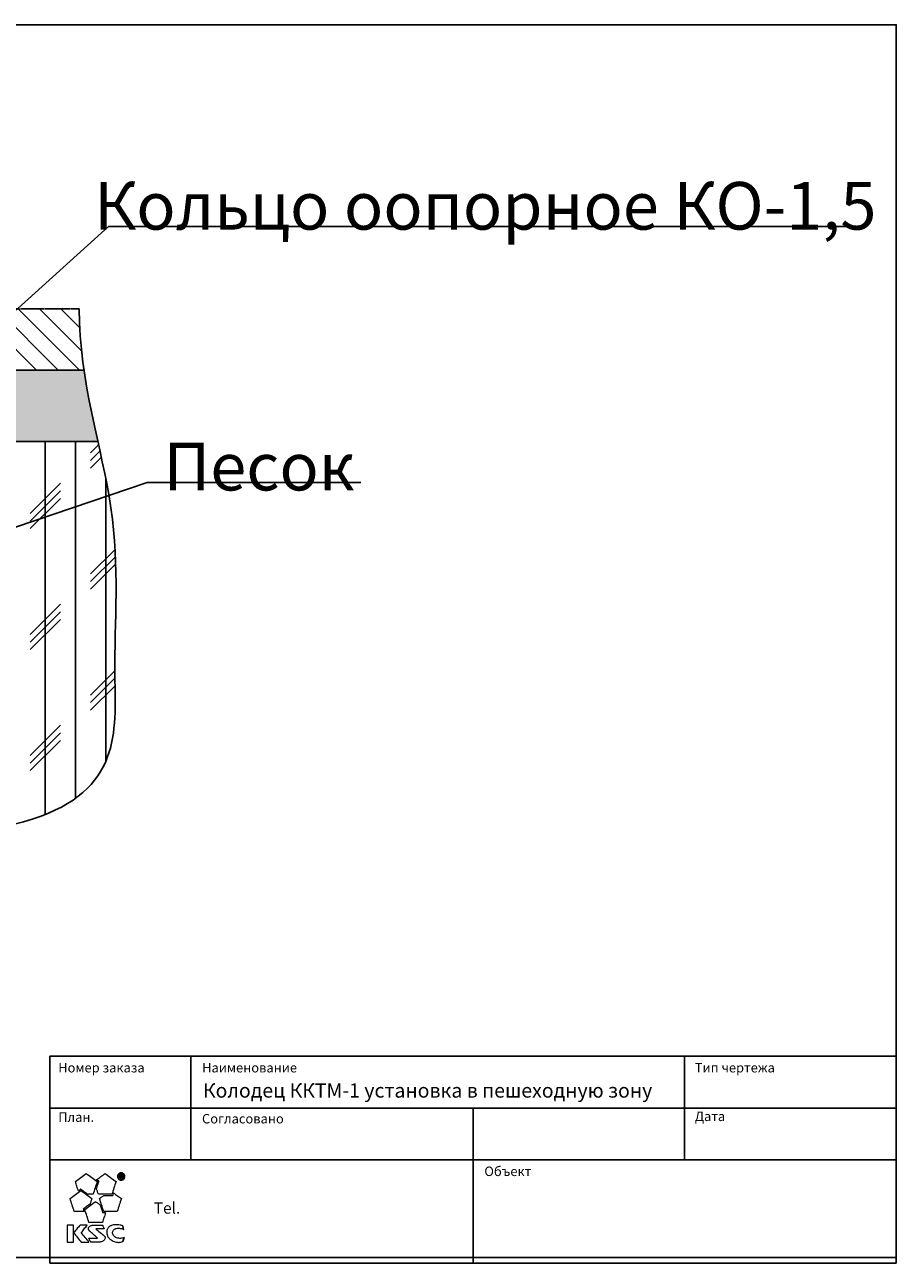
# Model space of a CAD drawing. Units: millimetres. Extents: x -109 to 9981, y -1187 to 1848.
# Drawn here: x 8151 to 9981, y -751 to 1848 of the extents above; entities that cross this region are included whole.
import ezdxf

# ---------------------------------------------------------------- set-up
doc = ezdxf.new("R2010")
doc.units = ezdxf.units.MM
doc.linetypes.add('JIS_08_50', pattern=[53, 50, -1.125, 0.75, -1.125])
doc.layers.add('Teksti', color=5, linetype='Continuous')
doc.styles.add('Arial', font='arial.ttf')
doc.styles.add('SPDS', font='isocpeui.ttf')

msp = doc.modelspace()

# ---------------------------------------------------------------- hatches: boundary and pattern name
h = msp.add_hatch()
h.set_pattern_fill('ANSI31', color=256, scale=10, angle=90)
h.set_pattern_definition([(135, (2225.1, 16189.147), (-22.45064, -22.45064), [])])
edge = h.paths.add_edge_path()
edge.add_line((7082.0176, 1123.1899), (7091.7314, 1123.1899))
edge.add_line((7091.7314, 1123.1899), (7091.7314, 1147.8388))
edge.add_line((7091.7314, 1147.8388), (7116.9127, 1147.8388))
edge.add_line((7116.9127, 1147.8388), (7190.2158, 1227.8833))
edge.add_line((7190.2158, 1227.8833), (7192.3318, 1251.6744))
edge.add_line((7192.3318, 1251.6744), (6696.9285, 1251.6744))
edge.add_spline(control_points=[(6696.9285, 1251.6744), (6680.0584, 1206.6308), (6666.0698, 1163.8614), (6654.5382, 1123.1899)], knot_values=[0, 0, 0, 0, 0.124647064, 0.124647064, 0.124647064, 0.124647064], degree=3, periodic=0)
edge.add_line((6654.5382, 1123.1899), (7082.0176, 1123.1899))
h.paths.add_polyline_path([(7876.9965, 1251.6744), (7877.4124, 1223.9601), (7947.1225, 1147.8388), (7972.3039, 1147.8388), (7972.3039, 1123.1899), (7982.0176, 1123.1899), (7992.6356, 1123.1899), (8135.3605, 1251.6744)])
edge = h.paths.add_edge_path()
edge.add_spline(control_points=[(8275.7626, 1123.1899), (8269.6627, 1164.9315), (8265.6893, 1207.7741), (8265.6893, 1251.6744)], knot_values=[6.712386431, 6.712386431, 6.712386431, 6.712386431, 7, 7, 7, 7], degree=3, periodic=0)
edge.add_line((8265.6893, 1251.6744), (8135.3605, 1251.6744))
edge.add_line((8135.3605, 1251.6744), (7992.6356, 1123.1899))
edge.add_line((7992.6356, 1123.1899), (8275.7626, 1123.1899))
h = msp.add_hatch()
h.set_pattern_fill('GRAVEL', color=256, scale=3, angle=90)
h.set_pattern_definition([(318.012788, (2148.9, 16244.011), (685.8, -609.6), [10.25164, -1014.9145]), (274.96974, (2156.5202, 16237.1533), (-76.20000434, 914.39999964), [17.59214, -1741.62147]), (222.510447, (2158.0442, 16219.6273), (838.1999997, 762.0000003), [12.40445, -1228.0417]), (357.27369, (2177.0942, 16189.9093), (-1524, 76.20000016), [16.02014, -1585.99312]), (22.833654, (2193.0962, 16189.1473), (-914.4, -381), [15.709, -1555.19423]), (87.27369, (2207.5742, 16195.2433), (-76.20000016, -1524), [16.02014, -1585.99312]), (127.69424, (2208.3362, 16211.2453), (762.00000006, -990.59999996), [21.1858, -2097.39346]), (162.255328, (2195.3822, 16228.0093), (-1676.39999995, 533.40000014), [20.0016, -1980.1577]), (211.429566, (2176.3322, 16234.1053), (-990.59999995, -609.6000001), [16.0744, -1591.36637]), (265.23636, (2162.616, 16225.723), (76.2000001, 838.2), [18.3514, -899.2181]), (312.397438, (2161.0922, 16207.4353), (838.20000003, -914.39999997), [23.73234, -2349.50318]), (228.814075, (2177.856, 16265.347), (-457.2, -533.4), [8.10014, -801.91697]), (261.469234, (2172.5222, 16259.2513), (152.3999998, 990.6), [15.41046, -1525.63917]), (315, (2170.236, 16244.01), (76.2, -2e-14), [10.77628, -96.9868]), (293.19859, (2161.092, 16238.677), (-152.4, 381), [5.80324, -574.51867]), (21.80141, (2163.378, 16233.343), (-228.6, -76.2), [8.20697, -402.1426]), (120.96376, (2170.998, 16236.391), (-152.4, 228.6), [13.3296, -430.98894]), (251.56505, (2164.14, 16247.821), (76.2, 152.4), [9.6386, -231.32694]), (106.38954, (2163.3782, 16189.1473), (-228.6, 762), [13.50264, -1336.7648]), (160.346176, (2159.568, 16202.1013), (838.2, -304.8), [11.32797, -1121.46647]), (23.19859, (2148.9, 16247.821), (-381, -152.4), [11.6064, -568.7155]), (73.61046, (2159.5682, 16252.3933), (-228.6, -762), [13.50264, -1336.7648]), (69.443955, (2210.622, 16189.147), (-152.4, -381), [13.02106, -638.03203]), (24.77514, (2215.194, 16201.3393), (-838.1999998, -381.0000005), [10.91016, -1080.1078]), (156.80141, (2225.1, 16248.583), (-381, 152.4), [11.6064, -568.7155]), (107.354025, (2214.4322, 16253.1553), (304.8000001, -990.6), [12.77348, -1264.57128]), (159.443955, (2225.1, 16211.245), (381, -152.4), [6.51053, -644.54256]), (191.30993, (2225.1, 16244.011), (-304.8, -76.2), [3.88544, -384.65985]), (255.96376, (2221.29, 16243.25), (76.2, 228.6), [15.709, -298.47164]), (276.009006, (2217.4802, 16228.0093), (-76.2, 762), [14.558, -1441.24095]), (33.69007, (2177.856, 16236.391), (-152.4, -76.2), [10.9897, -263.7533]), (83.157227, (2187.0002, 16242.4873), (152.39999993, 1295.4), [19.1867, -1899.48027]), (150.945396, (2189.286, 16261.537), (533.4, -304.8), [7.84525, -776.68177]), (180, (2182.43, 16265.35), (-76.2, -76.2), [4.572, -71.628]), (210.256437, (2215.194, 16226.4853), (533.4, 304.8), [10.586, -1048.01822]), (138.012788, (2206.05, 16221.151), (-685.8, 609.6), [20.5033, -1004.66287]), (90, (2190.81, 16234.87), (-76.2, 76.2), [19.812, -56.388]), (55.304846, (2190.8102, 16254.6793), (533.3999996, 762.0000003), [12.0483, -1192.7795]), (344.054604, (2197.668, 16264.585), (304.8, -76.2), [11.09487, -543.6495]), (297.645975, (2208.3362, 16261.5373), (761.9999999, -1447.80000005), [18.06435, -1788.37393]), (265.426079, (2216.7182, 16245.5353), (-76.2, -990.6), [19.11088, -1891.9754])])
edge = h.paths.add_edge_path()
edge.add_spline(control_points=[(6928.219, 973.1899), (6933.5182, 1016.7282), (6944.5275, 1066.2257), (6963.9521, 1123.1899)], knot_values=[1.709072373, 1.709072373, 1.709072373, 1.709072373, 1.940947079, 1.940947079, 1.940947079, 1.940947079], degree=3, periodic=0)
edge.add_line((6963.9521, 1123.1899), (6654.5382, 1123.1899))
edge.add_spline(control_points=[(6654.5382, 1123.1899), (6639.3706, 1069.6943), (6628.4536, 1019.8281), (6620.8212, 973.1899)], knot_values=[0.124647064, 0.124647064, 0.124647064, 0.124647064, 0.28859644, 0.28859644, 0.28859644, 0.28859644], degree=3, periodic=0)
edge.add_line((6620.8212, 973.1899), (6928.219, 973.1899))
edge = h.paths.add_edge_path()
edge.add_line((7082.0176, 1123.1899), (6963.9521, 1123.1899))
edge.add_spline(control_points=[(6963.9521, 1123.1899), (6944.5275, 1066.2257), (6933.5182, 1016.7282), (6928.219, 973.1899)], knot_values=[1.709072373, 1.709072373, 1.709072373, 1.709072373, 1.940947079, 1.940947079, 1.940947079, 1.940947079], degree=3, periodic=0)
edge.add_line((6928.219, 973.1899), (7082.0176, 973.1899))
edge.add_line((7082.0176, 973.1899), (7082.0176, 1123.1899))
edge = h.paths.add_edge_path()
edge.add_spline(control_points=[(8106.65, 973.1899), (8101.3509, 1016.7282), (8090.3415, 1066.2257), (8070.9169, 1123.1899)], knot_values=[1.709072373, 1.709072373, 1.709072373, 1.709072373, 1.940947079, 1.940947079, 1.940947079, 1.940947079], degree=3, periodic=0)
edge.add_line((8070.9169, 1123.1899), (7995.3449, 1123.1899))
edge.add_line((7995.3449, 1123.1899), (7982.0176, 1111.9534))
edge.add_line((7982.0176, 1111.9534), (7982.0176, 973.1899))
edge.add_line((7982.0176, 973.1899), (8106.65, 973.1899))
edge = h.paths.add_edge_path()
edge.add_spline(control_points=[(8304.7178, 973.1899), (8294.143, 1021.4446), (8283.3205, 1071.4721), (8275.7626, 1123.1899)], knot_values=[6.356033014, 6.356033014, 6.356033014, 6.356033014, 6.712386431, 6.712386431, 6.712386431, 6.712386431], degree=3, periodic=0)
edge.add_line((8275.7626, 1123.1899), (8070.9169, 1123.1899))
edge.add_spline(control_points=[(8070.9169, 1123.1899), (8090.3415, 1066.2257), (8101.3509, 1016.7282), (8106.65, 973.1899)], knot_values=[1.709072373, 1.709072373, 1.709072373, 1.709072373, 1.940947079, 1.940947079, 1.940947079, 1.940947079], degree=3, periodic=0)
edge.add_line((8106.65, 973.1899), (8304.7178, 973.1899))
h = msp.add_hatch()
h.set_pattern_fill('CORK', color=256, scale=20, angle=90)
h.set_pattern_definition([(90, (2225.1, 16189.15), (-63.5, 4e-15), []), (225, (2256.85, 16220.9), (127, -127), [89.8026, -89.8026]), (225, (2256.85, 16236.77), (127, -127), [89.8026, -89.8026]), (225, (2256.85, 16252.65), (127, -127), [89.8026, -89.8026])])
edge = h.paths.add_edge_path()
edge.add_spline(control_points=[(7030.6923, 332.7962), (6952.1463, 540.1795), (7001.6629, 653.4611), (6912.0144, 840.0499), (6928.219, 973.1899)], knot_values=[0, 0, 0, 0, 1, 1.709072373, 1.709072373, 1.709072373, 1.709072373], degree=3, periodic=0)
edge.add_line((6928.219, 973.1899), (6620.8212, 973.1899))
edge.add_spline(control_points=[(6620.8212, 973.1899), (6587.7029, 770.8192), (6656.8045, 430.1967), (6609.6178, 147.2175), (7198.5361, 124.257), (8368.0191, 117.995), (8328.3403, 487.4517), (8354.5817, 748.0955), (8315.2831, 924.9787), (8304.7178, 973.1899)], knot_values=[0.28859644, 0.28859644, 0.28859644, 0.28859644, 1, 2, 3, 4, 5, 6, 6.356033014, 6.356033014, 6.356033014, 6.356033014], degree=3, periodic=0)
edge.add_line((8304.7178, 973.1899), (8106.6505, 973.1899))
edge.add_spline(control_points=[(8106.65, 973.1899), (8106.65, 973.1899), (8107.8053, 743.92), (8082.7227, 540.1795), (8004.1767, 332.7962)], knot_values=[0, 0, 0, 0, 0.940947079, 1.940947079, 1.940947079, 1.940947079, 1.940947079], degree=3, periodic=0)
edge.add_line((8004.1767, 332.7962), (7030.6923, 332.7962))

# ---------------------------------------------------------------- linework, layer by layer
at = {"color": 0}
for p, q in [((7952.6316, 1087.1773), (8327.2113, 1424.3831)), ((8327.2113, 1424.3831), (9896.2198, 1424.3831)), ((7977.1608, 1123.1899), (8277.2944, 1123.1899)), ((8407.9267, 887.5173), (8856.4987, 887.5173))]:
    msp.add_line(p, q, dxfattribs=at)
at = {"color": 0, "linetype": 'JIS_08_50'}
msp.add_line((7876.9965, 1251.6744), (8265.6893, 1251.6744), dxfattribs=at)
for p, q in [((7982.0176, 973.1899), (8304.7178, 973.1899)), ((8407.9267, 887.5173), (7989.6636, 745.1361))]:
    msp.add_line(p, q)
at = {"color": 7, "linetype": 'Continuous', "lineweight": 15}
for p, q in [((8353.7973, -565.9656), (8350.9704, -565.9656)), ((8350.9704, -565.9656), (8350.9704, -572.6143)), ((8352.3136, -568.7768), (8352.3136, -567.0906)), ((8352.3136, -567.0906), (8353.3608, -567.0906)), ((8353.3063, -568.7768), (8352.3136, -568.7768)), ((8352.3136, -572.6143), (8352.3136, -569.8387)), ((8352.3136, -569.8387), (8352.5851, -569.8387)), ((8350.9704, -572.6143), (8352.3136, -572.6143)), ((8294.5374, -606.7075), (8284.2869, -606.7075)), ((8334.0615, -606.7075), (8305.7478, -606.7075)), ((8335.9379, -609.6262), (8316.3843, -609.6262)), ((8275.6206, -642.4988), (8255.0257, -642.4988)), ((8320.8416, -645.418), (8314.96, -645.418)), ((8345.2596, -642.4988), (8316.9464, -642.4988)), ((8253.7217, -671.449), (8240.5161, -671.449)), ((8240.5161, -671.449), (8240.5161, -707.0285)), ((8253.7217, -707.0285), (8253.7217, -671.449)), ((8282.3054, -671.449), (8267.2891, -671.449)), ((8314.2997, -665.5544), (8285.9861, -665.5544)), ((8296.1345, -671.449), (8314.3709, -671.449)), ((8285.3989, -698.4806), (8304.2828, -698.4806)), ((8318.2745, -679.3389), (8300.2732, -679.3389)), ((8240.5161, -707.0285), (8253.7217, -707.0285)), ((8269.4881, -707.0285), (8286.0558, -707.0285)), ((8307.257, -707.0197), (8289.4085, -707.0197))]:
    msp.add_line(p, q, dxfattribs=at)
at = {"color": 7, "linetype": 'Continuous', "lineweight": 15, "flags": 128}
for points in [[(8257.476, -579.7827), (8260.3397, -577.7018), (8263.2039, -575.6207), (8266.0681, -573.54), (8268.9319, -571.4594), (8271.7951, -569.379), (8274.6573, -567.2993), (8277.5196, -565.2199), (8280.3804, -563.1409)], [(8280.3804, -563.1409), (8283.2377, -565.2169), (8286.0965, -567.2941), (8288.9573, -569.3728), (8291.82, -571.4525), (8294.6842, -573.5336), (8297.5499, -575.6158), (8300.4166, -577.6989), (8303.2847, -579.7827)], [(8302.3431, -575.8998), (8304.5421, -574.3025), (8306.7396, -572.7059), (8308.9366, -571.1098), (8311.1321, -569.5147), (8313.3271, -567.9201), (8315.5207, -566.3262), (8317.7133, -564.7331), (8319.9049, -563.1409)], [(8319.9049, -563.1409), (8322.7662, -565.2199), (8325.6279, -567.2993), (8328.4907, -569.379), (8331.3539, -571.4594), (8334.2176, -573.54), (8337.0813, -575.6207), (8339.9456, -577.7018), (8342.8098, -579.7827)], [(8263.904, -599.5686), (8263.0994, -597.091), (8262.2947, -594.6146), (8261.4905, -592.1395), (8260.6868, -589.6656), (8259.8831, -587.1927), (8259.0804, -584.7212), (8258.2777, -582.2512), (8257.476, -579.7827)], [(8269.1823, -595.7345), (8268.5224, -596.2139), (8267.8626, -596.6931), (8267.2027, -597.1722), (8266.5429, -597.6516), (8265.8831, -598.1308), (8265.2237, -598.61), (8264.5639, -599.0891), (8263.904, -599.5686)], [(8269.1823, -595.7345), (8271.068, -597.1045), (8272.9547, -598.475), (8274.8419, -599.846), (8276.7297, -601.2174), (8278.6179, -602.5894), (8280.507, -603.9618), (8282.3967, -605.3345), (8284.2869, -606.7075)], [(8303.2847, -579.7827), (8302.1933, -583.1421), (8301.1015, -586.5034), (8300.0086, -589.8666), (8298.9158, -593.2319), (8297.8219, -596.5986), (8296.7276, -599.967), (8295.6328, -603.3366), (8294.5374, -606.7075)], [(8306.5, -578.9199), (8305.8892, -580.799), (8305.2785, -582.6788), (8304.6672, -584.5592), (8304.056, -586.4403), (8303.4448, -588.3221), (8302.8331, -590.2044), (8302.2213, -592.0874), (8301.6091, -593.9707)], [(8305.7478, -606.7075), (8305.2304, -605.1144), (8304.7129, -603.5217), (8304.1954, -601.9291), (8303.678, -600.3367), (8303.1605, -598.7447), (8302.6435, -597.1531), (8302.1261, -595.5617), (8301.6091, -593.9707)], [(8306.5, -578.9199), (8305.9801, -578.5423), (8305.4606, -578.1648), (8304.9407, -577.7873), (8304.4213, -577.4097), (8303.9019, -577.0322), (8303.3824, -576.6546), (8302.8625, -576.2773), (8302.3431, -575.8998)], [(8342.8098, -579.7827), (8341.7189, -583.1401), (8340.627, -586.5002), (8339.5346, -589.8627), (8338.4413, -593.2277), (8337.3474, -596.5946), (8336.2526, -599.9638), (8335.1573, -603.3349), (8334.0615, -606.7075)], [(8246.2774, -615.5738), (8249.1377, -613.4956), (8251.9989, -611.4167), (8254.8617, -609.337), (8257.7244, -607.2569), (8260.5881, -605.1762), (8263.4524, -603.0951), (8266.3171, -601.0139), (8269.1823, -598.9323)], [(8255.0257, -642.4988), (8253.9313, -639.1307), (8252.837, -635.7627), (8251.7432, -632.3958), (8250.6493, -629.0293), (8249.556, -625.6636), (8248.4626, -622.2991), (8247.3698, -618.9359), (8246.2774, -615.5738)], [(8269.1823, -598.9323), (8272.0406, -601.0093), (8274.9009, -603.0872), (8277.7621, -605.1664), (8280.6254, -607.2466), (8283.4891, -609.3272), (8286.3538, -611.4088), (8289.2199, -613.4912), (8292.0866, -615.5738)], [(8277.2383, -638.6296), (8280.1, -636.5505), (8282.9628, -634.4708), (8285.8255, -632.3906), (8288.6887, -630.3105), (8291.5525, -628.2301), (8294.4162, -626.1494), (8297.2794, -624.069), (8300.1431, -621.9886)], [(8292.0866, -615.5738), (8291.6138, -617.0278), (8291.1415, -618.4815), (8290.6692, -619.9354), (8290.1969, -621.3896), (8289.7242, -622.8436), (8289.2519, -624.2978), (8288.7791, -625.7522), (8288.3068, -627.2064)], [(8300.1431, -621.9886), (8301.3219, -622.8451), (8302.5007, -623.7015), (8303.6795, -624.558), (8304.8587, -625.4147), (8306.0375, -626.2712), (8307.2163, -627.1276), (8308.395, -627.9843), (8309.5743, -628.8408)], [(8308.1987, -615.5738), (8309.2223, -614.8303), (8310.2454, -614.0865), (8311.2691, -613.3429), (8312.2922, -612.5994), (8313.3154, -611.8561), (8314.3385, -611.1128), (8315.3612, -610.3695), (8316.3843, -609.6262)], [(8316.9464, -642.4988), (8315.8531, -639.1334), (8314.7592, -635.7676), (8313.6659, -632.4017), (8312.5721, -629.0357), (8311.4787, -625.6698), (8310.3854, -622.304), (8309.292, -618.9388), (8308.1987, -615.5738)], [(8335.9379, -609.6262), (8336.1741, -608.8998), (8336.4102, -608.1735), (8336.6459, -607.4474), (8336.882, -606.7212), (8337.1182, -605.9951), (8337.3538, -605.2692), (8337.59, -604.5434), (8337.8256, -603.8175)], [(8337.8256, -603.8175), (8339.8498, -605.2879), (8341.8735, -606.7583), (8343.8972, -608.2282), (8345.9199, -609.6981), (8347.9427, -611.1675), (8349.9654, -612.6367), (8351.9871, -614.1054), (8354.0084, -615.5738)], [(8354.0084, -615.5738), (8352.916, -618.9359), (8351.8231, -622.2991), (8350.7298, -625.6636), (8349.6364, -629.0293), (8348.5426, -632.3958), (8347.4483, -635.7627), (8346.3544, -639.1307), (8345.2596, -642.4988)], [(8288.3068, -627.2064), (8286.5207, -628.504), (8284.7346, -629.8016), (8282.949, -631.0989), (8281.1634, -632.3963), (8279.3778, -633.6934), (8277.5927, -634.9905), (8275.8081, -636.2871), (8274.023, -637.5837)], [(8274.023, -637.5837), (8274.2229, -638.1981), (8274.4227, -638.8125), (8274.6225, -639.427), (8274.8218, -640.0411), (8275.0216, -640.6556), (8275.2214, -641.27), (8275.4208, -641.8844), (8275.6206, -642.4988)], [(8285.9861, -665.5544), (8284.8932, -662.1909), (8283.8003, -658.8264), (8282.707, -655.4614), (8281.6131, -652.0955), (8280.5198, -648.7293), (8279.426, -645.3628), (8278.3321, -641.9963), (8277.2383, -638.6296)], [(8309.5743, -628.8408), (8310.2474, -630.9131), (8310.921, -632.9854), (8311.5941, -635.058), (8312.2677, -637.13), (8312.9408, -639.2023), (8313.6139, -641.2744), (8314.287, -643.3462), (8314.96, -645.418)], [(8320.8416, -645.418), (8320.0237, -647.9361), (8319.2058, -650.454), (8318.3879, -652.9716), (8317.5699, -655.4889), (8316.752, -658.006), (8315.9346, -660.5227), (8315.1167, -663.0388), (8314.2997, -665.5544)], [(8267.2891, -671.449), (8265.6047, -673.4177), (8263.9207, -675.3852), (8262.2382, -677.352), (8260.5562, -679.3175), (8258.8752, -681.282), (8257.1952, -683.2456), (8255.5161, -685.2079), (8253.8381, -687.1688)], [(8269.8882, -687.1688), (8271.4377, -685.2072), (8272.9881, -683.2444), (8274.5395, -681.2806), (8276.0914, -679.316), (8277.6438, -677.3505), (8279.1972, -675.384), (8280.751, -673.417), (8282.3054, -671.449)], [(8314.3709, -671.449), (8314.8594, -672.4358), (8315.3474, -673.4224), (8315.8354, -674.409), (8316.3234, -675.3953), (8316.8109, -676.3814), (8317.2989, -677.3674), (8317.7865, -678.3533), (8318.2745, -679.3389)], [(8253.8381, -687.1688), (8255.796, -689.6535), (8257.7534, -692.1377), (8259.7108, -694.6214), (8261.6673, -697.1044), (8263.6237, -699.5867), (8265.5792, -702.0682), (8267.5341, -704.549), (8269.4881, -707.0285)], [(8286.0558, -707.0285), (8284.038, -704.55), (8282.0192, -702.0699), (8279.9989, -699.5886), (8277.9781, -697.1066), (8275.9569, -694.6234), (8273.9347, -692.1392), (8271.9115, -689.6545), (8269.8882, -687.1688)], [(8289.4085, -707.0197), (8288.9077, -705.9531), (8288.4069, -704.8865), (8287.9057, -703.8194), (8287.4044, -702.7521), (8286.9031, -701.6845), (8286.4019, -700.6169), (8285.9001, -699.5489), (8285.3989, -698.4806)], [(8304.2828, -698.4806), (8302.184, -696.64), (8300.0837, -694.7984), (8297.9829, -692.9561), (8295.8812, -691.1134), (8293.7789, -689.2698), (8291.6762, -687.4258), (8289.5725, -685.5813), (8287.4682, -683.7363)], [(8300.2732, -679.3389), (8302.5233, -681.1519), (8304.7728, -682.9643), (8307.0214, -684.7761), (8309.2694, -686.5875), (8311.516, -688.3979), (8313.7621, -690.2075), (8316.0072, -692.0165), (8318.2509, -693.8244)]]:
    msp.add_lwpolyline(points, dxfattribs=at)
msp.add_open_spline([(6696.9285, 1251.6744), (6561.5856, 890.3055), (6661.8269, 460.3164), (6609.6178, 147.2175), (7198.5361, 124.257), (8368.0191, 117.995), (8328.3403, 487.4517), (8361.7541, 819.3364), (8265.6893, 1099.0381), (8265.6893, 1251.6744)], degree=3)
at = {"color": 7, "linetype": 'Continuous', "lineweight": 15}
for points, knots in [([(8348.2804, -563.6859), (8348.9763, -563.1387), (8350.3683, -562.0441), (8353.0031, -561.4035), (8355.6642, -561.6242), (8358.0922, -562.7239), (8360.0042, -564.545), (8361.2093, -566.8819), (8361.5847, -569.4862), (8361.0824, -572.084), (8359.7395, -574.3885), (8357.6907, -576.1253), (8355.1717, -577.0791), (8352.485, -577.1332), (8349.9512, -576.2948), (8347.854, -574.6788), (8346.4129, -572.4775), (8345.7681, -569.9261), (8346.0032, -567.3036), (8346.9374, -565.1515), (8347.9039, -564.0968), (8348.2804, -563.6859)], [0, 0, 0, 0, 0.054413694, 0.108844565, 0.162864339, 0.216207856, 0.269025542, 0.321715663, 0.374699729, 0.428292231, 0.482531199, 0.537190703, 0.591842026, 0.646050415, 0.69960111, 0.752550869, 0.805237302, 0.858093094, 0.911472665, 0.965516828, 1, 1, 1, 1]), ([(8349.7626, -565.5225), (8350.2341, -565.1224), (8351.1772, -564.322), (8352.9997, -563.8068), (8354.8631, -563.892), (8356.5866, -564.5981), (8357.9674, -565.8212), (8358.8678, -567.4213), (8359.1953, -569.2282), (8358.91, -571.0517), (8358.0334, -572.6925), (8356.6495, -573.9559), (8354.917, -574.6864), (8353.0432, -574.7939), (8351.2526, -574.273), (8349.7475, -573.1979), (8348.6858, -571.6982), (8348.1718, -569.9348), (8348.2695, -568.1005), (8348.8656, -566.5775), (8349.5113, -565.8181), (8349.7626, -565.5225)], [0, 0, 0, 0, 0.054460721, 0.10892872, 0.163025183, 0.216439034, 0.269297045, 0.321979835, 0.374919919, 0.428436108, 0.48261148, 0.537244242, 0.591915177, 0.646188673, 0.69981576, 0.752815726, 0.805504306, 0.858320952, 0.911635797, 0.965614372, 1, 1, 1, 1]), ([(8352.5851, -569.8387), (8352.662, -569.8399), (8352.8135, -569.8421), (8353.0412, -569.8571), (8353.1875, -569.8942), (8353.2611, -569.9129)], [0, 0, 0, 0, 0.338589245, 0.667302829, 1, 1, 1, 1]), ([(8353.2611, -569.9129), (8353.304, -569.9308), (8353.3896, -569.9665), (8353.5285, -570.0571), (8353.6135, -570.1397), (8353.6652, -570.19)], [0, 0, 0, 0, 0.281691031, 0.56310799, 1, 1, 1, 1]), ([(8354.514, -568.6965), (8354.4349, -568.713), (8354.1979, -568.7622), (8353.7917, -568.7718), (8353.4684, -568.7751), (8353.3063, -568.7768)], [0, 0, 0, 0, 0.200047073, 0.59911295, 1, 1, 1, 1]), ([(8353.3608, -567.0906), (8353.4961, -567.0912), (8353.727, -567.0922), (8354.0537, -567.0946), (8354.2447, -567.1067), (8354.3403, -567.1127)], [0, 0, 0, 0, 0.414421987, 0.707079495, 1, 1, 1, 1]), ([(8353.6652, -570.19), (8353.7156, -570.2494), (8353.871, -570.4325), (8354.1, -570.7639), (8354.2821, -571.0324), (8354.3731, -571.1668)], [0, 0, 0, 0, 0.193455209, 0.596352067, 1, 1, 1, 1]), ([(8287.4682, -683.7363), (8287.0913, -683.3756), (8286.3386, -682.655), (8285.3962, -681.2321), (8284.7874, -679.4761), (8284.849, -677.5241), (8285.5809, -675.7563), (8287.0227, -674.0345), (8289.0801, -672.751), (8291.4644, -671.9416), (8293.76, -671.5199), (8295.3274, -671.4731), (8296.1345, -671.449)], [0, 0, 0, 0, 0.075493969, 0.150791894, 0.245632715, 0.340914898, 0.427791843, 0.519054243, 0.663155849, 0.77300998, 0.883109749, 1, 1, 1, 1]), ([(8346.1399, -670.4718), (8344.7165, -670.4378), (8341.8669, -670.3696), (8337.6095, -670.8433), (8334.024, -671.7608), (8331.1745, -672.9787), (8329.01, -674.284), (8327.0959, -675.9509), (8325.574, -677.8765), (8324.5098, -679.9698), (8323.5637, -682.8562), (8323.4813, -685.1365), (8323.426, -686.6663)], [0, 0, 0, 0, 0.13388551, 0.268033879, 0.401214238, 0.479654707, 0.557989461, 0.63723694, 0.716407186, 0.78658323, 0.85682001, 1, 1, 1, 1]), ([(8356.8868, -672.9069), (8355.9931, -672.5451), (8354.206, -671.8217), (8350.6236, -670.8836), (8347.8997, -670.6334), (8346.1399, -670.4718)], [0, 0, 0, 0, 0.261483515, 0.522864899, 1, 1, 1, 1]), ([(8318.2509, -693.8244), (8318.6732, -694.232), (8319.5193, -695.0485), (8320.1168, -696.6967), (8320.1573, -698.5907), (8319.448, -700.8416), (8317.975, -702.8539), (8316.1723, -704.3942), (8313.8607, -705.7915), (8310.8394, -706.8325), (8308.3689, -706.9616), (8307.257, -707.0197)], [0, 0, 0, 0, 0.079939741, 0.160135714, 0.233903532, 0.338291135, 0.478766016, 0.570431774, 0.662153436, 0.847959181, 1, 1, 1, 1]), ([(8323.426, -686.6663), (8323.4969, -687.7267), (8323.6385, -689.8468), (8324.5051, -692.9284), (8325.8832, -695.8057), (8327.7251, -698.3989), (8329.9479, -700.6524), (8332.9048, -702.9221), (8336.7044, -704.9674), (8341.484, -706.6742), (8344.8824, -707.1697), (8346.6672, -707.4299)], [0, 0, 0, 0, 0.093047881, 0.186037672, 0.279189429, 0.37238941, 0.46447866, 0.556640616, 0.699271254, 0.842065543, 1, 1, 1, 1]), ([(8335.6713, -687.1303), (8335.7221, -686.2329), (8335.8239, -684.433), (8337.0905, -682.0412), (8338.8457, -680.393), (8340.6975, -679.3127), (8342.8865, -678.4627), (8345.5757, -677.8484), (8347.6605, -677.8423), (8348.7031, -677.8392)], [0, 0, 0, 0, 0.1487059, 0.298254713, 0.436354856, 0.544462035, 0.652792114, 0.826368382, 1, 1, 1, 1]), ([(8349.0066, -699.043), (8347.869, -698.8715), (8345.5947, -698.5288), (8342.7437, -697.387), (8340.4715, -696.0203), (8338.3773, -694.2522), (8336.4713, -691.5945), (8335.7443, -688.8928), (8335.6822, -687.3941), (8335.6713, -687.1303)], [0, 0, 0, 0, 0.175736893, 0.351360055, 0.466612232, 0.581719906, 0.770385817, 0.959583751, 1, 1, 1, 1]), ([(8348.7031, -677.8392), (8349.7466, -677.9082), (8351.7283, -678.0391), (8354.9155, -678.6725), (8357.2899, -679.8201), (8358.5328, -680.8858), (8358.8231, -681.1348)], [0, 0, 0, 0, 0.287942461, 0.546831124, 0.89413777, 1, 1, 1, 1]), ([(8359.7687, -697.5021), (8358.5255, -697.9397), (8356.1886, -698.7622), (8352.533, -699.2617), (8350.1931, -699.1165), (8349.0066, -699.043)], [0, 0, 0, 0, 0.359098859, 0.675008911, 1, 1, 1, 1]), ([(8346.6672, -707.4299), (8347.5997, -707.4849), (8349.465, -707.595), (8353.0641, -707.2622), (8355.5842, -706.37), (8357.2167, -705.7921)], [0, 0, 0, 0, 0.26040209, 0.520878147, 1, 1, 1, 1])]:
    msp.add_open_spline(points, degree=3, knots=knots, dxfattribs=at)
at = {"layer": 'Teksti'}
for p, q in [((8203.9553, -534.1662), (8203.9553, -317.0012)), ((8203.9553, -317.0012), (9980.7597, -317.0012)), ((8500.0894, -317.0012), (8500.0894, -425.5837)), ((9980.7597, -317.0012), (9536.5586, -317.0012)), ((9536.5586, -317.0012), (9536.5586, -534.1662)), ((9980.7597, -534.1662), (9980.7597, -317.0012)), ((9980.7597, -317.0012), (9980.7597, -425.5837)), ((8500.0894, -425.5837), (8203.9553, -425.5837)), ((8203.9553, -425.5837), (8203.9553, -534.1662)), ((9980.7597, -425.5837), (8203.9553, -425.5837)), ((8203.9553, -425.5837), (8203.9553, -751.3311)), ((8500.0894, -534.1662), (8500.0894, -425.5837)), ((8500.0894, -425.5837), (8796.2234, -425.5837)), ((9092.3575, -534.1662), (9092.3575, -425.5837)), ((9092.3575, -425.5837), (9758.6591, -425.5837)), ((8203.9553, -534.1662), (8500.0894, -534.1662)), ((9758.6591, -534.1662), (8203.9553, -534.1662)), ((8796.2234, -534.1662), (9092.3575, -534.1662)), ((9092.3575, -751.3311), (9092.3575, -534.1662)), ((9092.3575, -534.1662), (9092.3575, -751.3311)), ((9536.5586, -534.1662), (9758.6591, -534.1662)), ((9758.6591, -534.1662), (9758.6591, -534.1662)), ((9758.6591, -534.1662), (9980.7597, -534.1662)), ((9980.7597, -751.3311), (9980.7597, -534.1662)), ((8203.9553, -751.3311), (9092.3575, -751.3311)), ((9092.3575, -751.3311), (9980.7597, -751.3311))]:
    msp.add_line(p, q, dxfattribs=at)
at = {"layer": 'Teksti', "color": 0}
for p, q in [((8354.3731, -571.1668), (8355.3544, -572.6143)), ((8354.9854, -569.7731), (8356.8651, -572.6143)), ((8355.3544, -572.6143), (8356.8651, -572.6143)), ((8358.8231, -681.1348), (8356.8868, -672.9069)), ((8357.2167, -705.7921), (8359.7687, -697.5021))]:
    msp.add_line(p, q, dxfattribs=at)
at = {"layer": 'Teksti'}
for points in [[(6321.7197, -739.4817), (6321.7197, 1847.9823), (9980.7597, 1847.9823), (9980.7597, -30.8392)], [(9980.7597, -30.8392), (9980.7597, -739.4817), (6321.7197, -739.4817)]]:
    msp.add_lwpolyline(points, dxfattribs=at)
at = {"layer": 'Teksti', "color": 0}
for centre, radius, start, end in [((8354.215, -567.9244), 2.0028, 292.6235656, 102.0382309), ((8354.0022, -567.9513), 0.9041, 304.4823413, 68.0420717)]:
    msp.add_arc(centre, radius, start, end, dxfattribs=at)

# ---------------------------------------------------------------- texts
at = {"ltscale": 100, "char_height": 100, "attachment_point": 5, "style": 'SPDS'}
for s, insert in [('Кольцо оопорное КО-1,5\\P\\P ', (9118.0759, 1371.7405)), ('Песок\\P\\P\\P ', (8643.3519, 740.9637))]:
    msp.add_mtext(s, dxfattribs=dict(at, insert=insert))
at = {"layer": 'Teksti', "style": 'Arial'}
msp.add_text('Tel. ', height=23.69072, dxfattribs=at).set_placement((8422.1561, -647.345))
at = {"layer": 'Teksti', "attachment_point": 1, "style": 'Arial'}
for s, insert, char_height, width in [('{\\fArial|b0|i0|c204|p34;Номер заказа}', (8221.4608, -331.0056), 19.839523, 284.463752), ('{\\fArial|b0|i0|c204|p34;Наименование}', (8523.5853, -331.0056), 19.839523, 284.463752), ('{\\fArial|b0|i0|c204|p34;Тип чертежа}', (9557.9282, -331.0056), 19.839523, 284.463752), ('\\pxt15;Колодец ККТМ-1 установка в пешеходную зону\\P \\P\\ptz;\\P ', (8525.2996, -373.7178), 30, 1034.342845), ('{\\fArial|b0|i0|c204|p34;План.}', (8221.4608, -434.7301), 19.839523, 284.463752), ('Согласовано', (8523.3548, -438.076), 19.839523, 284.463752), ('{\\fArial|b0|i0|c204|p34;Дата}', (9558.005, -433.0571), 19.839523, 151.844817), ('{\\fArial|b0|i0|c204|p34;Объект}', (9116.073, -548.4925), 19.839523, 284.463752)]:
    msp.add_mtext(s, dxfattribs=dict(at, insert=insert, char_height=char_height, width=width))

doc.saveas('drawing.dxf')
